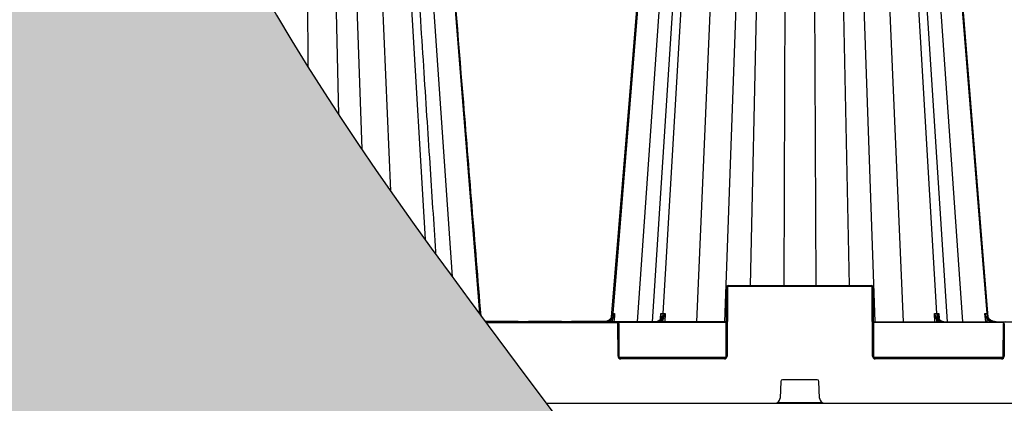
# Model space of a CAD drawing. Units: millimetres. Extents: x 788 to 19930, y 8339 to 19016.
# Drawn here: x 6119 to 6663, y 9616 to 9828 of the extents above; entities that cross this region are included whole.
import ezdxf

# ---------------------------------------------------------------- set-up
doc = ezdxf.new("R2010")
doc.units = ezdxf.units.MM
doc.linetypes.add('HIDDEN', pattern=[0.375, 0.25, -0.125])
for name, color, linetype in [('ACO STORM-BRIXX', 7, 'Continuous'), ('Hatching', 7, 'Continuous'), ('MEBRANE LAYER', 5, 'HIDDEN')]:
    doc.layers.add(name, color=color, linetype=linetype)

msp = doc.modelspace()

# ---------------------------------------------------------------- hatches: boundary and pattern name
at = {"layer": 'Hatching'}
h = msp.add_hatch(color=8, dxfattribs=at)
h.dxf.hatch_style = 1
edge = h.paths.add_edge_path()
edge.add_spline(control_points=[(5509.85, 10530.16), (5395.6, 10377.82), (5052.85, 9920.82), (5966.85, 9311.49), (5624.1, 8854.49), (5509.85, 8702.16)], knot_values=[0, 0, 0, 0, 510.941533, 1532.8246, 2043.766131, 2043.766131, 2043.766131, 2043.766131], degree=3, periodic=0)
edge.add_line((5509.85, 8702.16), (6409.85, 8702.16))
edge.add_spline(control_points=[(6409.85, 8702.16), (6524.1, 8854.49), (6866.85, 9311.49), (5952.85, 9920.82), (6295.6, 10377.82), (6409.85, 10530.16)], knot_values=[0, 0, 0, 0, 510.941532, 1532.824599, 2043.766131, 2043.766131, 2043.766131, 2043.766131], degree=3, periodic=0)
edge.add_line((6409.85, 10530.16), (5509.85, 10530.16))

# ---------------------------------------------------------------- linework, layer by layer
at = {"layer": 'ACO STORM-BRIXX', "color": 0, "linetype": 'ByBlock', "lineweight": -2}
for p, q in [((6277, 10071.72), (6278.21, 9801.9)), ((6288.71, 10071.78), (6295.12, 9775.59)), ((6296.9, 10071.72), (6307.99, 9756.37)), ((6309.28, 10071.72), (6323.82, 9733.44)), ((6321.37, 10071.78), (6342.99, 9706.48)), ((6330.99, 10071.72), (6357.98, 9685.85)), ((6340.23, 10071.78), (6373.06, 9665.74)), ((6479.47, 10071.78), (6446.64, 9665.74)), ((6488.7, 10071.72), (6459.99, 9661.16)), ((6495.02, 10071.76), (6468.28, 9661.16)), ((6498.32, 10071.78), (6474.29, 9665.74)), ((6510.42, 10071.72), (6492.77, 9661.16)), ((6522.8, 10071.72), (6508.35, 9661.16)), ((6530.99, 10071.78), (6522.53, 9681.16)), ((6542.7, 10071.72), (6540.94, 9681.16)), ((6557, 10071.72), (6558.75, 9681.16)), ((6568.71, 10071.78), (6577.17, 9681.16)), ((6576.9, 10071.72), (6591.34, 9661.16)), ((6589.28, 10071.72), (6606.92, 9661.16)), ((6601.37, 10071.78), (6625.4, 9665.74)), ((6631.41, 9661.16), (6604.68, 10071.76)), ((6610.99, 10071.72), (6639.71, 9661.16)), ((6620.23, 10071.78), (6653.06, 9665.74)), ((6509.18, 9642.15), (6509.34, 9680.16)), ((6509.84, 9680.16), (6509.68, 9642.15)), ((6510.34, 9680.66), (6510.34, 9681.16)), ((6510.34, 9681.16), (6589.35, 9681.16)), ((6589.35, 9680.66), (6510.34, 9680.66)), ((6589.35, 9680.66), (6589.35, 9681.16)), ((6590.02, 9642.15), (6589.85, 9680.16)), ((6590.35, 9680.16), (6590.52, 9642.15)), ((6472.94, 9662.96), (6473.11, 9665.74)), ((6475.56, 9665.74), (6475.31, 9661.16)), ((6624.39, 9661.16), (6624.13, 9665.74)), ((6626.58, 9665.74), (6626.75, 9662.99)), ((6509.26, 9661.16), (6376.21, 9661.16)), ((6376.49, 9661.46), (6394.3, 9661.46)), ((6376.58, 9660.66), (6448.94, 9660.66)), ((6400.18, 9661.46), (6400.01, 9661.16)), ((6400.18, 9661.46), (6418.13, 9661.46)), ((6423.94, 9661.46), (6423.77, 9661.16)), ((6423.94, 9661.46), (6443.25, 9661.46)), ((6446.52, 9661.16), (6446.68, 9662.94)), ((6448.94, 9660.66), (6448.94, 9661.16)), ((6449.52, 9642.15), (6449.44, 9660.16)), ((6509.26, 9660.66), (6449.8, 9660.66)), ((6449.94, 9660.16), (6450.02, 9642.15)), ((6472.82, 9662.77), (6472.77, 9662.69)), ((6472.92, 9662.7), (6472.93, 9662.73)), ((6474.29, 9661.16), (6474.36, 9662.4)), ((6590.43, 9661.16), (6829.26, 9661.16)), ((6662.39, 9660.66), (6590.44, 9660.66)), ((6625.34, 9662.4), (6625.41, 9661.16)), ((6626.77, 9662.73), (6626.77, 9662.7)), ((6653.02, 9662.94), (6653.18, 9661.16)), ((6662.18, 9642.15), (6662.26, 9660.16)), ((6662.76, 9660.16), (6662.68, 9642.15)), ((6450.15, 9641.66), (6509.04, 9641.66)), ((6451.02, 9640.66), (6451.02, 9641.16)), ((6451.02, 9641.16), (6508.18, 9641.16)), ((6508.18, 9640.66), (6451.02, 9640.66)), ((6508.18, 9640.66), (6508.18, 9641.16)), ((6590.65, 9641.66), (6662.04, 9641.66)), ((6591.52, 9640.66), (6591.52, 9641.16)), ((6591.52, 9641.16), (6661.18, 9641.16)), ((6661.18, 9640.66), (6591.52, 9640.66)), ((6661.18, 9640.66), (6661.18, 9641.16)), ((6539.31, 9628.2), (6538.96, 9619.04)), ((6559.39, 9629.16), (6540.31, 9629.16)), ((6560.74, 9619.04), (6560.38, 9628.2)), ((6409.85, 9616.16), (7009.85, 9616.16)), ((6537.62, 9616.66), (6562.08, 9616.66))]:
    msp.add_line(p, q, dxfattribs=at)
at = {"layer": 'ACO STORM-BRIXX', "color": 0, "linetype": 'ByBlock', "lineweight": -2, "flags": 128}
for points in [[(6479.06, 10071.78), (6463.7, 9883.5), (6455.74, 9785.93), (6445.77, 9663.61)], [(6653.93, 9663.61), (6641.31, 9818.31), (6620.63, 10071.78)], [(6447.62, 9665.74), (6447.48, 9664.25), (6447.21, 9661.16)], [(6652.48, 9661.16), (6652.35, 9662.65), (6652.08, 9665.74)]]:
    msp.add_lwpolyline(points, dxfattribs=at)
at = {"layer": 'ACO STORM-BRIXX', "color": 0, "linetype": 'ByBlock', "lineweight": -2}
for centre, radius, start, end in [((6510.34, 9680.16), 1, 90, 179.75), ((6509.59, 9651.62), 28.54, 89.4982, 90.5018), ((6510.34, 9680.16), 0.5, 90, 179.75), ((6589.35, 9680.16), 1, 0.25, 90), ((6589.35, 9680.16), 0.5, 0.25, 90), ((6590.1, 9651.62), 28.54, 89.4982, 90.5018), ((6409.49, 9614.62), 60.97, 52.4153, 52.8657), ((6448.94, 9660.16), 1, 0.25, 90), ((6448.94, 9660.16), 0.5, 0.25, 90), ((6449.69, 9631.58), 28.58, 89.4988, 90.5012), ((6472.93, 9662.57), 0.168, 83.3191, 145.2924), ((6473.66, 9661.87), 0.876, 37.364, 84.1472), ((6626.03, 9661.87), 0.876, 95.8529, 142.6359), ((6626.76, 9662.57), 0.17, 37.5774, 96.3851), ((6690.35, 9614.44), 61.2, 127.1346, 127.5834), ((6663.26, 9660.16), 1, 90, 179.75), ((6662.51, 9631.58), 28.58, 89.4988, 90.5012), ((6451.02, 9642.16), 1.5, 180.25, 270), ((6449.77, 9613.5), 28.65, 89.5001, 90.4999), ((6451.02, 9642.16), 1, 180.25, 270), ((6508.18, 9642.16), 1.5, 270, 359.75), ((6508.18, 9642.16), 1, 270, 359.75), ((6509.43, 9613.5), 28.66, 89.5001, 90.4999), ((6591.52, 9642.16), 1.5, 180.25, 270), ((6590.27, 9613.5), 28.65, 89.5001, 90.4999), ((6591.52, 9642.16), 1, 180.25, 270), ((6661.18, 9642.16), 1.5, 270, 359.75), ((6661.18, 9642.16), 1, 270, 359.75), ((6662.43, 9613.49), 28.66, 89.5002, 90.4998), ((6540.31, 9628.16), 1, 90, 177.7974), ((6559.39, 9628.16), 1, 2.2026, 90), ((6535.96, 9619.16), 3, 270, 357.7974), ((6563.73, 9619.16), 3, 182.2026, 270)]:
    msp.add_arc(centre, radius, start, end, dxfattribs=at)
for points, knots in [([(6348.99, 9698.18), (6348.96, 9698.76), (6348.4, 9707.31), (6347.3, 9724.12), (6345.68, 9749.04), (6343.98, 9775.11), (6342.2, 9802.48), (6340.32, 9831.36), (6338.34, 9861.75), (6336.26, 9893.69), (6334.09, 9926.97), (6331.84, 9961.61), (6329.5, 9997.59), (6327.1, 10034.46), (6325.49, 10059.33), (6324.68, 10071.76)], [0.0901554, 0.0901554, 0.0901554, 0.0901554, 0.0944372, 0.1526349, 0.2129782, 0.2764777, 0.3431335, 0.4129457, 0.4874364, 0.5652137, 0.6462778, 0.7306287, 0.8182666, 0.9091914, 1, 1, 1, 1]), ([(6373.87, 9664.3), (6370.57, 9704.84), (6364.6, 9777.91), (6353.53, 9913.73), (6345.75, 10009.02), (6340.63, 10071.78)], [0.0016958, 0.0016958, 0.0016958, 0.0016958, 0.2996712, 0.5387081, 1, 1, 1, 1]), ([(6373.5, 9664.81), (6373.5, 9664.82), (6373.49, 9664.84), (6373.44, 9665.15), (6373.42, 9665.44), (6373.43, 9665.74)], [0.7358082, 0.7358082, 0.7358082, 0.7358082, 0.75, 0.75, 1, 1, 1, 1]), ([(6446.64, 9665.74), (6446.61, 9665.43), (6446.56, 9665.13), (6446.4, 9664.53), (6446.3, 9664.24), (6446.03, 9663.68), (6445.88, 9663.42), (6445.52, 9662.92), (6445.32, 9662.69), (6444.88, 9662.27), (6444.64, 9662.08), (6444.13, 9661.75), (6443.86, 9661.61), (6443.31, 9661.39), (6443.02, 9661.3), (6442.43, 9661.19), (6442.12, 9661.16), (6441.83, 9661.16)], [0, 0, 0, 0, 0.125, 0.125, 0.25, 0.25, 0.375, 0.375, 0.5, 0.5, 0.625, 0.625, 0.75, 0.75, 0.875, 0.875, 1, 1, 1, 1]), ([(6444.89, 9662.42), (6445.02, 9662.54), (6445.14, 9662.65), (6445.36, 9662.9), (6445.46, 9663.03), (6445.73, 9663.43), (6445.87, 9663.7), (6446.08, 9664.28), (6446.16, 9664.56), (6446.25, 9665.15), (6446.27, 9665.44), (6446.27, 9665.74)], [0, 0, 0, 0, 0.125, 0.125, 0.25, 0.25, 0.5, 0.5, 0.75, 0.75, 1, 1, 1, 1]), ([(6446.29, 9663.23), (6446.45, 9663.43), (6446.59, 9663.63), (6446.86, 9664.04), (6446.98, 9664.24), (6447.2, 9664.67), (6447.3, 9664.88), (6447.43, 9665.2), (6447.47, 9665.31), (6447.55, 9665.53), (6447.58, 9665.64), (6447.62, 9665.74)], [0, 0, 0, 0, 0.25, 0.25, 0.5, 0.5, 0.75, 0.75, 0.875, 0.875, 1, 1, 1, 1]), ([(6446.68, 9662.94), (6446.9, 9663.39), (6447.08, 9663.85), (6447.4, 9664.79), (6447.52, 9665.27), (6447.62, 9665.74)], [0, 0, 0, 0, 0.5, 0.5, 1, 1, 1, 1]), ([(6474.29, 9665.74), (6474.28, 9665.43), (6474.24, 9665.13), (6474.12, 9664.53), (6474.04, 9664.24), (6473.85, 9663.68), (6473.74, 9663.42), (6473.47, 9662.92), (6473.33, 9662.69), (6473, 9662.27), (6472.83, 9662.08), (6472.46, 9661.75), (6472.26, 9661.61), (6471.85, 9661.39), (6471.64, 9661.3), (6471.21, 9661.19), (6470.99, 9661.16), (6470.77, 9661.16)], [0, 0, 0, 0, 0.125, 0.125, 0.25, 0.25, 0.375, 0.375, 0.5, 0.5, 0.625, 0.625, 0.75, 0.75, 0.875, 0.875, 1, 1, 1, 1]), ([(6472.95, 9662.74), (6473.1, 9662.96), (6473.19, 9663.19), (6473.32, 9663.68), (6473.34, 9663.93), (6473.35, 9664.43), (6473.32, 9664.69), (6473.24, 9665.21), (6473.18, 9665.48), (6473.11, 9665.74)], [0, 0, 0, 0, 0.25, 0.25, 0.5, 0.5, 0.75, 0.75, 1, 1, 1, 1]), ([(6473.14, 9663.98), (6473.16, 9664.26), (6473.21, 9664.84), (6473.15, 9665.43), (6473.11, 9665.74), (6473.11, 9665.74)], [0, 0, 0, 0, 0.4904416, 0.9920212, 1, 1, 1, 1]), ([(6473.75, 9662.74), (6473.9, 9662.96), (6474.06, 9663.19), (6474.39, 9663.68), (6474.56, 9663.93), (6474.87, 9664.43), (6475.02, 9664.69), (6475.31, 9665.21), (6475.44, 9665.48), (6475.56, 9665.74)], [0, 0, 0, 0, 0.25, 0.25, 0.5, 0.5, 0.75, 0.75, 1, 1, 1, 1]), ([(6474.36, 9662.4), (6474.47, 9662.66), (6474.58, 9662.93), (6474.8, 9663.48), (6474.91, 9663.75), (6475.22, 9664.59), (6475.41, 9665.17), (6475.56, 9665.74)], [0, 0, 0, 0, 0.25, 0.25, 0.5, 0.5, 1, 1, 1, 1]), ([(6625.94, 9662.74), (6625.8, 9662.96), (6625.63, 9663.19), (6625.3, 9663.68), (6625.14, 9663.93), (6624.82, 9664.43), (6624.67, 9664.69), (6624.38, 9665.21), (6624.25, 9665.48), (6624.13, 9665.74)], [0, 0, 0, 0, 0.25, 0.25, 0.5, 0.5, 0.75, 0.75, 1, 1, 1, 1]), ([(6625.34, 9662.4), (6625.23, 9662.66), (6625.12, 9662.93), (6624.89, 9663.48), (6624.78, 9663.75), (6624.47, 9664.59), (6624.29, 9665.17), (6624.13, 9665.74)], [0, 0, 0, 0, 0.25, 0.25, 0.5, 0.5, 1, 1, 1, 1]), ([(6625.4, 9665.74), (6625.42, 9665.43), (6625.46, 9665.13), (6625.57, 9664.53), (6625.65, 9664.24), (6625.85, 9663.68), (6625.96, 9663.42), (6626.22, 9662.92), (6626.37, 9662.69), (6626.69, 9662.27), (6626.87, 9662.08), (6627.24, 9661.75), (6627.44, 9661.61), (6627.84, 9661.39), (6628.05, 9661.3), (6628.48, 9661.19), (6628.71, 9661.16), (6628.92, 9661.16)], [0, 0, 0, 0, 0.125, 0.125, 0.25, 0.25, 0.375, 0.375, 0.5, 0.5, 0.625, 0.625, 0.75, 0.75, 0.875, 0.875, 1, 1, 1, 1]), ([(6626.74, 9662.74), (6626.6, 9662.96), (6626.5, 9663.19), (6626.38, 9663.68), (6626.35, 9663.93), (6626.35, 9664.43), (6626.37, 9664.69), (6626.45, 9665.21), (6626.51, 9665.48), (6626.58, 9665.74)], [0, 0, 0, 0, 0.25, 0.25, 0.5, 0.5, 0.75, 0.75, 1, 1, 1, 1]), ([(6626.58, 9665.74), (6626.58, 9665.74), (6626.55, 9665.43), (6626.48, 9664.84), (6626.53, 9664.26), (6626.55, 9663.98)], [0, 0, 0, 0, 0.007979, 0.509556, 1, 1, 1, 1]), ([(6653.02, 9662.94), (6652.8, 9663.39), (6652.61, 9663.85), (6652.3, 9664.79), (6652.17, 9665.27), (6652.08, 9665.74)], [0, 0, 0, 0, 0.5, 0.5, 1, 1, 1, 1]), ([(6653.4, 9663.23), (6653.25, 9663.43), (6653.1, 9663.63), (6652.84, 9664.04), (6652.72, 9664.24), (6652.5, 9664.67), (6652.4, 9664.88), (6652.27, 9665.2), (6652.22, 9665.31), (6652.15, 9665.53), (6652.11, 9665.64), (6652.08, 9665.74)], [0, 0, 0, 0, 0.25, 0.25, 0.5, 0.5, 0.75, 0.75, 0.875, 0.875, 1, 1, 1, 1]), ([(6653.06, 9665.74), (6653.08, 9665.43), (6653.13, 9665.13), (6653.29, 9664.53), (6653.4, 9664.24), (6653.66, 9663.68), (6653.82, 9663.42), (6654.17, 9662.92), (6654.38, 9662.69), (6654.82, 9662.27), (6655.06, 9662.08), (6655.56, 9661.75), (6655.83, 9661.61), (6656.39, 9661.39), (6656.68, 9661.3), (6657.27, 9661.19), (6657.57, 9661.16), (6657.87, 9661.16)], [0, 0, 0, 0, 0.125, 0.125, 0.25, 0.25, 0.375, 0.375, 0.5, 0.5, 0.625, 0.625, 0.75, 0.75, 0.875, 0.875, 1, 1, 1, 1]), ([(6654.8, 9662.42), (6654.67, 9662.54), (6654.56, 9662.65), (6654.34, 9662.9), (6654.24, 9663.03), (6653.97, 9663.43), (6653.83, 9663.7), (6653.61, 9664.28), (6653.54, 9664.56), (6653.44, 9665.15), (6653.42, 9665.44), (6653.43, 9665.74)], [0, 0, 0, 0, 0.125, 0.125, 0.25, 0.25, 0.5, 0.5, 0.75, 0.75, 1, 1, 1, 1]), ([(6375.74, 9661.78), (6375.95, 9661.67), (6376.17, 9661.57), (6376.98, 9661.27), (6377.61, 9661.16), (6378.23, 9661.16)], [0.3072283, 0.3072283, 0.3072283, 0.3072283, 0.5, 0.5, 1, 1, 1, 1]), ([(6375.88, 9661.6), (6375.95, 9661.57), (6376.03, 9661.53), (6376.39, 9661.39), (6376.68, 9661.3), (6377.27, 9661.19), (6377.57, 9661.16), (6377.87, 9661.16)], [0.7143901, 0.7143901, 0.7143901, 0.7143901, 0.75, 0.75, 0.875, 0.875, 1, 1, 1, 1]), ([(6377.7, 9661.16), (6377.28, 9661.16), (6376.88, 9661.2), (6376.32, 9661.33), (6376.17, 9661.37), (6376.01, 9661.42)], [0, 0, 0, 0, 0.25, 0.25, 0.3480593, 0.3480593, 0.3480593, 0.3480593]), ([(6444.89, 9662.42), (6444.42, 9662.02), (6443.88, 9661.71), (6442.71, 9661.27), (6442.09, 9661.16), (6441.46, 9661.16)], [0, 0, 0, 0, 0.5, 0.5, 1, 1, 1, 1]), ([(6442, 9661.16), (6442.41, 9661.16), (6442.82, 9661.2), (6443.62, 9661.38), (6444.01, 9661.52), (6444.75, 9661.87), (6445.1, 9662.09), (6445.75, 9662.61), (6446.04, 9662.9), (6446.29, 9663.23)], [0, 0, 0, 0, 0.25, 0.25, 0.5, 0.5, 0.75, 0.75, 1, 1, 1, 1]), ([(6446.68, 9662.94), (6446.38, 9662.59), (6445.71, 9661.82), (6444.78, 9661.39), (6444.27, 9661.16)], [0, 0, 0, 0, 0.44568, 1, 1, 1, 1]), ([(6472.95, 9662.74), (6472.79, 9662.49), (6472.6, 9662.26), (6472.21, 9661.87), (6472, 9661.7), (6471.55, 9661.43), (6471.32, 9661.33), (6470.85, 9661.19), (6470.61, 9661.16), (6470.37, 9661.16)], [0, 0, 0, 0, 0.25, 0.25, 0.5, 0.5, 0.75, 0.75, 1, 1, 1, 1]), ([(6471.17, 9661.16), (6471.42, 9661.16), (6471.66, 9661.19), (6472.12, 9661.33), (6472.36, 9661.43), (6472.8, 9661.7), (6473.01, 9661.87), (6473.4, 9662.26), (6473.59, 9662.49), (6473.75, 9662.74)], [0, 0, 0, 0, 0.25, 0.25, 0.5, 0.5, 0.75, 0.75, 1, 1, 1, 1]), ([(6473.17, 9663.95), (6473.17, 9663.93), (6473.19, 9663.6), (6473.1, 9663.2), (6472.88, 9662.87), (6472.82, 9662.77)], [0, 0, 0, 0, 0.059785, 0.7396847, 1, 1, 1, 1]), ([(6474.36, 9662.4), (6474.23, 9662.21), (6473.85, 9661.68), (6473.37, 9661.36), (6473.05, 9661.16)], [0, 0, 0, 0, 0.349984, 1, 1, 1, 1]), ([(6626.64, 9661.16), (6626.33, 9661.36), (6625.84, 9661.68), (6625.47, 9662.21), (6625.34, 9662.4)], [0, 0, 0, 0, 0.650015, 1, 1, 1, 1]), ([(6625.94, 9662.74), (6626.11, 9662.49), (6626.29, 9662.26), (6626.69, 9661.87), (6626.9, 9661.7), (6627.34, 9661.43), (6627.57, 9661.33), (6628.04, 9661.19), (6628.28, 9661.16), (6628.52, 9661.16)], [0, 0, 0, 0, 0.25, 0.25, 0.5, 0.5, 0.75, 0.75, 1, 1, 1, 1]), ([(6626.9, 9662.68), (6626.89, 9662.68), (6626.74, 9662.88), (6626.59, 9663.28), (6626.56, 9663.71), (6626.54, 9663.91)], [0, 0, 0, 0, 0.024365, 0.54204, 1, 1, 1, 1]), ([(6629.32, 9661.16), (6629.08, 9661.16), (6628.84, 9661.19), (6628.37, 9661.33), (6628.14, 9661.43), (6627.7, 9661.7), (6627.49, 9661.87), (6627.09, 9662.26), (6626.91, 9662.49), (6626.74, 9662.74)], [0, 0, 0, 0, 0.25, 0.25, 0.5, 0.5, 0.75, 0.75, 1, 1, 1, 1]), ([(6655.51, 9661.16), (6655.14, 9661.29), (6654.16, 9661.65), (6653.46, 9662.44), (6653.02, 9662.94)], [0, 0, 0, 0, 0.372404, 1, 1, 1, 1]), ([(6653.4, 9663.23), (6653.66, 9662.9), (6653.94, 9662.61), (6654.58, 9662.1), (6654.94, 9661.88), (6655.68, 9661.52), (6656.07, 9661.39), (6656.87, 9661.2), (6657.28, 9661.16), (6657.7, 9661.16)], [0, 0, 0, 0, 0.25, 0.25, 0.5, 0.5, 0.75, 0.75, 1, 1, 1, 1]), ([(6658.23, 9661.16), (6657.61, 9661.16), (6657, 9661.27), (6655.83, 9661.7), (6655.28, 9662.02), (6654.8, 9662.42)], [0, 0, 0, 0, 0.5, 0.5, 1, 1, 1, 1])]:
    msp.add_open_spline(points, degree=3, knots=knots, dxfattribs=at)
for points in [[(6373.06, 9665.74), (6372.98, 9665.74), (6372.9, 9665.74), (6372.81, 9665.74)], [(6373.06, 9665.74), (6373.07, 9665.61), (6373.08, 9665.47), (6373.1, 9665.34)], [(6373.43, 9665.74), (6373.32, 9665.74), (6373.2, 9665.74), (6373.06, 9665.74)], [(6446.27, 9665.74), (6446.37, 9665.74), (6446.49, 9665.74), (6446.64, 9665.74)], [(6446.64, 9665.74), (6446.89, 9665.74), (6447.22, 9665.74), (6447.62, 9665.74)], [(6473.11, 9665.74), (6473.49, 9665.74), (6473.88, 9665.74), (6474.29, 9665.74)], [(6474.29, 9665.74), (6474.7, 9665.74), (6475.12, 9665.74), (6475.56, 9665.74)], [(6624.13, 9665.74), (6624.57, 9665.74), (6625, 9665.74), (6625.4, 9665.74)], [(6625.4, 9665.74), (6625.81, 9665.74), (6626.21, 9665.74), (6626.58, 9665.74)], [(6652.08, 9665.74), (6652.48, 9665.74), (6652.81, 9665.74), (6653.06, 9665.74)], [(6653.06, 9665.74), (6653.2, 9665.74), (6653.32, 9665.74), (6653.43, 9665.74)], [(6377.66, 9661.46), (6377.71, 9661.36), (6377.77, 9661.26), (6377.83, 9661.16)], [(6377.87, 9661.46), (6377.92, 9661.36), (6377.97, 9661.26), (6378.02, 9661.16)], [(6391.41, 9661.46), (6391.36, 9661.36), (6391.31, 9661.26), (6391.26, 9661.16)], [(6391.62, 9661.46), (6391.57, 9661.36), (6391.51, 9661.26), (6391.45, 9661.16)], [(6394.3, 9661.46), (6394.36, 9661.36), (6394.42, 9661.26), (6394.48, 9661.16)], [(6418.13, 9661.46), (6418.21, 9661.36), (6418.29, 9661.26), (6418.37, 9661.16)]]:
    msp.add_open_spline(points, degree=3, dxfattribs=at)
at = {"layer": 'MEBRANE LAYER', "color": 7, "linetype": 'Continuous'}
msp.add_spline([(6409.85, 10530.16), (6181.35, 10073.16), (6638.35, 9159.16), (6409.85, 8702.16)], degree=3, dxfattribs=at)

doc.saveas('drawing.dxf')
